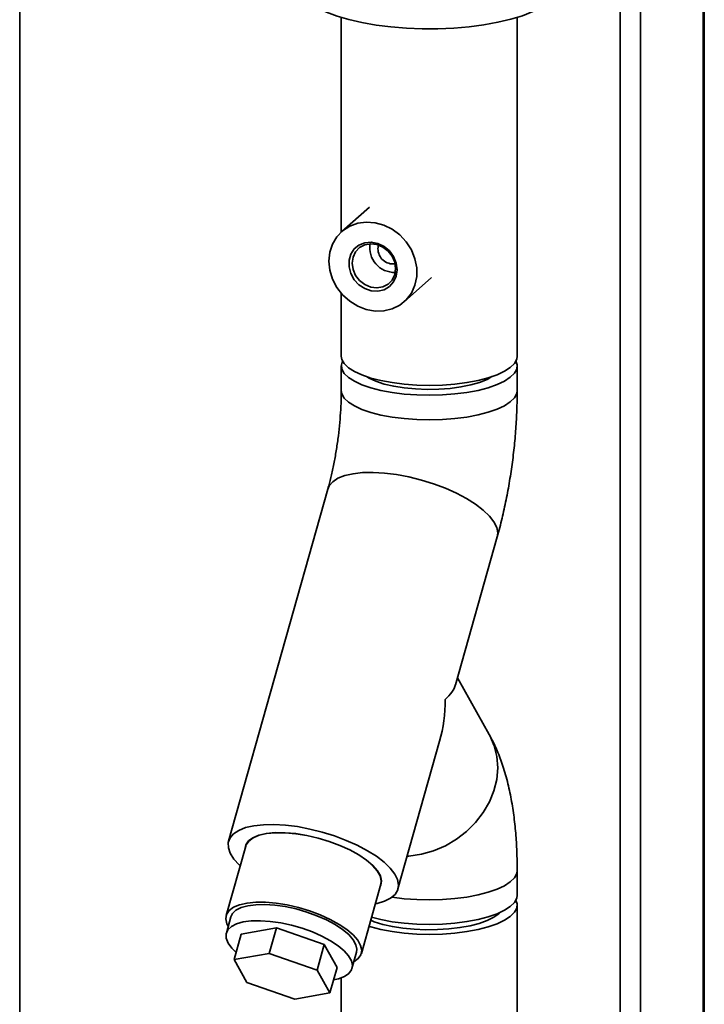
# Paper-space layout 'Blatt1' of a CAD drawing. Units: millimetres. Extents: x 0 to 5940, y 0 to 4200.
# Drawn here: x 4677 to 4808, y 2080 to 2269 of the extents above; entities that cross this region are included whole.
import ezdxf

# ---------------------------------------------------------------- set-up
doc = ezdxf.new("R2010")
doc.units = ezdxf.units.MM
doc.header["$LTSCALE"] = 10

psp = doc.layouts.new('Blatt1')

# ---------------------------------------------------------------- linework, layer by layer
at = {"color": 7, "linetype": 'Continuous', "lineweight": 35}
for p, q in [((4677.33, 1789.49), (4677.33, 2364.6)), ((4792.38, 2026.65), (4792.38, 2315.16)), ((4796.25, 2026.12), (4796.25, 2312.78)), ((4808.27, 2023.91), (4808.27, 2311.27)), ((4808.47, 2023.86), (4808.47, 2311.24)), ((4738.93, 2269.31), (4738.93, 2228.22)), ((4772.63, 2204.45), (4772.63, 2269.31)), ((4744.31, 2232.97), (4739.04, 2228.33)), ((4745.96, 2225.02), (4746.06, 2225.72)), ((4750.95, 2214.83), (4756.21, 2219.47)), ((4738.93, 2216.46), (4738.93, 2204.45)), ((4738.93, 2202.57), (4738.93, 2197.85)), ((4772.63, 2197.85), (4772.63, 2202.57)), ((4744.28, 2200.21), (4744.44, 2200.3)), ((4767.11, 2200.3), (4767.28, 2200.21)), ((4736.35, 2178.97), (4717.35, 2111.54)), ((4760.81, 2141.52), (4768.79, 2169.83)), ((4767.27, 2131.97), (4761.18, 2142.83)), ((4749.79, 2102.4), (4757.77, 2130.71)), ((4720.63, 2110.62), (4716.88, 2097.32)), ((4772.63, 2101.21), (4772.63, 2105.93)), ((4742.77, 2090.02), (4746.52, 2103.33)), ((4772.63, 2051.95), (4772.63, 2099.33)), ((4717.79, 2097.06), (4716.92, 2093.95)), ((4719.77, 2093.75), (4726.49, 2094.94)), ((4726.49, 2094.94), (4725.12, 2090.06)), ((4726.49, 2094.94), (4735.67, 2091.75)), ((4719.77, 2093.75), (4718.39, 2088.87)), ((4735.67, 2091.75), (4734.3, 2086.87)), ((4735.67, 2091.75), (4738.13, 2087.37)), ((4718.39, 2088.87), (4725.12, 2090.06)), ((4725.12, 2090.06), (4734.3, 2086.87)), ((4740.98, 2087.17), (4741.85, 2090.28)), ((4720.85, 2084.49), (4718.39, 2088.87)), ((4734.3, 2086.87), (4736.75, 2082.49)), ((4738.13, 2087.37), (4736.75, 2082.49)), ((4730.03, 2081.3), (4720.85, 2084.49)), ((4738.93, 2085.37), (4738.93, 2051.95)), ((4736.75, 2082.49), (4730.03, 2081.3))]:
    psp.add_line(p, q, dxfattribs=at)
at = {"color": 7, "linetype": 'Continuous', "lineweight": 35, "flags": 128}
for points in [[(4777.3, 2271.26), (4775.63, 2270.41), (4773.65, 2269.64), (4771.41, 2268.96), (4768.93, 2268.37), (4766.25, 2267.89), (4763.42, 2267.52), (4760.47, 2267.26), (4757.45, 2267.13), (4754.41, 2267.13), (4751.39, 2267.24), (4748.43, 2267.48), (4745.58, 2267.84), (4742.89, 2268.32), (4740.39, 2268.89), (4738.12, 2269.57), (4736.12, 2270.33), (4734.41, 2271.17), (4733.02, 2272.07), (4731.97, 2273.03), (4731.28, 2274.01), (4730.95, 2275.02), (4730.93, 2275.4)], [(4736.57, 2222.64), (4736.75, 2224.32), (4737.26, 2225.9), (4738.08, 2227.29), (4739.19, 2228.46), (4740.54, 2229.34), (4742.07, 2229.9), (4743.72, 2230.12), (4745.42, 2230), (4747.1, 2229.52), (4748.7, 2228.73), (4750.15, 2227.64), (4751.38, 2226.3), (4752.35, 2224.77), (4753.03, 2223.1), (4753.37, 2221.38), (4753.37, 2219.66), (4753.03, 2218.02), (4752.35, 2216.53), (4751.38, 2215.24), (4750.15, 2214.22), (4748.7, 2213.49), (4747.1, 2213.1), (4745.42, 2213.05), (4743.72, 2213.35), (4742.07, 2213.99), (4740.54, 2214.94), (4739.19, 2216.16), (4738.08, 2217.6), (4737.26, 2219.2), (4736.75, 2220.91), (4736.57, 2222.64)], [(4749.62, 2220.99), (4749.45, 2219.75), (4748.95, 2218.65), (4748.15, 2217.77), (4747.12, 2217.16), (4745.94, 2216.89), (4744.68, 2216.96), (4743.44, 2217.37), (4742.32, 2218.1), (4741.4, 2219.08), (4740.75, 2220.25), (4740.41, 2221.52), (4740.41, 2222.79), (4740.75, 2223.97), (4741.4, 2224.97), (4742.32, 2225.72), (4743.44, 2226.17), (4744.68, 2226.27), (4745.94, 2226.03), (4747.12, 2225.45), (4748.15, 2224.59), (4748.95, 2223.5), (4749.45, 2222.27), (4749.62, 2220.99)], [(4749.33, 2221.21), (4749.16, 2222.41), (4748.67, 2223.56), (4747.9, 2224.56), (4746.9, 2225.33), (4745.76, 2225.81), (4744.58, 2225.96), (4743.44, 2225.77), (4742.44, 2225.25), (4741.67, 2224.44), (4741.18, 2223.42), (4741.01, 2222.26), (4741.18, 2221.05), (4741.67, 2219.9), (4742.44, 2218.9), (4743.44, 2218.13), (4744.58, 2217.65), (4745.76, 2217.5), (4746.9, 2217.7), (4747.9, 2218.22), (4748.67, 2219.02), (4749.16, 2220.05), (4749.33, 2221.21)], [(4738.93, 2204.45), (4739.04, 2203.82), (4739.49, 2203.01), (4740.29, 2202.23), (4741.43, 2201.51), (4742.87, 2200.84), (4744.58, 2200.25), (4746.53, 2199.75), (4748.68, 2199.36), (4750.99, 2199.07), (4753.39, 2198.89), (4755.84, 2198.83), (4758.3, 2198.9), (4760.69, 2199.08), (4762.99, 2199.38), (4765.13, 2199.78), (4767.07, 2200.28), (4768.77, 2200.88), (4770.19, 2201.54), (4771.31, 2202.27), (4772.1, 2203.05), (4772.53, 2203.86), (4772.63, 2204.45)], [(4772.39, 2203.51), (4772.61, 2202.79), (4772.53, 2201.97), (4772.1, 2201.17), (4771.31, 2200.39), (4770.19, 2199.66), (4768.77, 2198.99), (4767.07, 2198.4), (4765.13, 2197.89), (4762.99, 2197.49), (4760.69, 2197.19), (4758.3, 2197.01), (4755.84, 2196.95), (4753.39, 2197.01), (4750.99, 2197.18), (4748.68, 2197.47), (4746.53, 2197.87), (4744.58, 2198.37), (4742.87, 2198.96), (4741.43, 2199.62), (4740.29, 2200.35), (4739.49, 2201.12), (4739.04, 2201.93), (4738.94, 2202.75), (4739.17, 2203.51)], [(4767.79, 2200.51), (4766.85, 2199.99), (4765.42, 2199.42), (4763.74, 2198.93), (4761.83, 2198.54), (4759.77, 2198.27), (4757.59, 2198.11), (4755.36, 2198.07), (4753.15, 2198.15), (4751, 2198.36), (4748.99, 2198.68), (4747.16, 2199.1), (4745.57, 2199.62), (4744.25, 2200.22), (4743.76, 2200.51)], [(4772.63, 2197.85), (4772.53, 2197.26), (4772.1, 2196.45), (4771.31, 2195.68), (4770.19, 2194.94), (4768.77, 2194.28), (4767.07, 2193.68), (4765.13, 2193.18), (4762.99, 2192.78), (4760.69, 2192.48), (4758.3, 2192.3), (4755.84, 2192.24), (4753.39, 2192.29), (4750.99, 2192.47), (4748.68, 2192.76), (4746.53, 2193.16), (4744.58, 2193.65), (4742.87, 2194.24), (4741.43, 2194.91), (4740.29, 2195.63), (4739.49, 2196.41), (4739.04, 2197.22), (4738.93, 2197.85)], [(4772.63, 2197.85), (4772.53, 2197.26), (4772.1, 2196.45), (4771.31, 2195.68), (4770.19, 2194.94), (4768.77, 2194.28), (4767.07, 2193.68), (4765.13, 2193.18), (4762.99, 2192.78), (4760.69, 2192.48), (4758.3, 2192.3), (4755.84, 2192.24), (4753.39, 2192.29), (4750.99, 2192.47), (4748.68, 2192.76), (4746.53, 2193.16), (4744.58, 2193.65), (4742.87, 2194.24), (4741.43, 2194.91), (4740.29, 2195.63), (4739.49, 2196.41), (4739.04, 2197.22), (4738.93, 2197.85)], [(4768.79, 2169.83), (4768.89, 2170.57), (4768.7, 2171.6), (4768.17, 2172.69), (4767.31, 2173.81), (4766.13, 2174.95), (4764.66, 2176.07), (4762.94, 2177.16), (4761, 2178.19), (4758.87, 2179.13), (4756.61, 2179.98), (4754.27, 2180.71), (4751.89, 2181.3), (4749.52, 2181.75), (4747.22, 2182.04), (4745.03, 2182.17), (4743.01, 2182.13), (4741.18, 2181.93), (4739.61, 2181.56), (4738.3, 2181.04), (4737.3, 2180.39), (4736.63, 2179.6), (4736.35, 2178.96)], [(4768.79, 2169.83), (4768.89, 2170.57), (4768.7, 2171.6), (4768.17, 2172.69), (4767.31, 2173.81), (4766.13, 2174.95), (4764.66, 2176.07), (4762.94, 2177.16), (4761, 2178.19), (4758.87, 2179.13), (4756.61, 2179.98), (4754.27, 2180.71), (4751.89, 2181.3), (4749.52, 2181.75), (4747.22, 2182.04), (4745.03, 2182.17), (4743.01, 2182.13), (4741.18, 2181.93), (4739.61, 2181.56), (4738.3, 2181.04), (4737.3, 2180.39), (4736.63, 2179.6), (4736.35, 2178.97)], [(4767.27, 2131.97), (4767.38, 2131.77), (4768.22, 2129.82), (4768.73, 2127.75), (4768.89, 2125.59), (4768.7, 2123.39), (4768.17, 2121.2), (4767.31, 2119.06), (4766.13, 2117.02), (4764.66, 2115.13), (4762.94, 2113.42), (4761, 2111.93), (4758.87, 2110.69), (4756.61, 2109.72), (4754.27, 2109.06), (4751.89, 2108.71), (4751.56, 2108.68)], [(4767.27, 2131.97), (4767.38, 2131.77), (4768.22, 2129.82), (4768.73, 2127.75), (4768.89, 2125.59), (4768.7, 2123.39), (4768.17, 2121.2), (4767.31, 2119.06), (4766.13, 2117.02), (4764.66, 2115.13), (4762.94, 2113.42), (4761, 2111.93), (4758.87, 2110.69), (4756.61, 2109.72), (4754.27, 2109.06), (4751.89, 2108.71), (4751.56, 2108.68)], [(4745.45, 2099.54), (4745.78, 2099.61), (4747.23, 2100.05), (4748.38, 2100.64), (4749.22, 2101.36), (4749.73, 2102.21), (4749.89, 2103.15), (4749.7, 2104.18), (4749.17, 2105.26), (4748.31, 2106.39), (4747.13, 2107.52), (4745.66, 2108.65), (4743.94, 2109.73), (4742, 2110.76), (4739.87, 2111.71), (4737.61, 2112.56), (4735.27, 2113.29), (4732.89, 2113.88), (4730.52, 2114.33), (4728.22, 2114.62), (4726.03, 2114.74), (4724.01, 2114.71), (4722.18, 2114.5), (4720.61, 2114.14), (4719.3, 2113.62), (4718.3, 2112.96), (4717.63, 2112.18), (4717.29, 2111.28), (4717.31, 2110.29), (4717.67, 2109.23), (4718.37, 2108.13), (4719.39, 2106.99), (4719.56, 2106.83)], [(4746.4, 2102.89), (4746.49, 2103.1), (4746.64, 2103.95), (4746.44, 2104.89), (4745.88, 2105.89), (4744.99, 2106.91), (4743.78, 2107.94), (4742.3, 2108.94), (4740.58, 2109.88), (4738.67, 2110.75), (4736.61, 2111.51), (4734.48, 2112.15), (4732.32, 2112.65), (4730.2, 2113), (4728.16, 2113.18), (4726.28, 2113.19), (4724.59, 2113.03), (4723.15, 2112.7), (4722, 2112.22), (4721.15, 2111.6), (4720.65, 2110.85), (4720.5, 2110.19)], [(4746.52, 2103.33), (4746.59, 2103.96), (4746.39, 2104.9), (4745.83, 2105.89), (4744.94, 2106.91), (4743.74, 2107.93), (4742.27, 2108.93), (4740.55, 2109.87), (4738.65, 2110.74), (4736.6, 2111.5), (4734.48, 2112.14), (4732.33, 2112.63), (4730.21, 2112.98), (4728.18, 2113.15), (4726.31, 2113.16), (4724.63, 2113.01), (4723.19, 2112.68), (4722.04, 2112.2), (4721.2, 2111.58), (4720.7, 2110.84), (4720.63, 2110.62)], [(4772.63, 2105.93), (4772.53, 2105.34), (4772.1, 2104.53), (4771.31, 2103.75), (4770.19, 2103.02), (4768.77, 2102.35), (4767.07, 2101.76), (4765.13, 2101.26), (4762.99, 2100.85), (4760.69, 2100.56), (4758.3, 2100.37), (4755.84, 2100.31), (4753.39, 2100.37), (4750.99, 2100.54), (4748.68, 2100.83), (4748.66, 2100.84)], [(4772.63, 2105.93), (4772.53, 2105.34), (4772.1, 2104.53), (4771.31, 2103.75), (4770.19, 2103.02), (4768.77, 2102.35), (4767.07, 2101.76), (4765.13, 2101.26), (4762.99, 2100.85), (4760.69, 2100.56), (4758.3, 2100.37), (4755.84, 2100.31), (4753.39, 2100.37), (4750.99, 2100.54), (4748.68, 2100.83), (4748.66, 2100.84)], [(4772.63, 2101.21), (4772.53, 2100.62), (4772.1, 2099.81), (4771.31, 2099.04), (4770.19, 2098.31), (4768.77, 2097.64), (4767.07, 2097.05), (4765.13, 2096.54), (4762.99, 2096.14), (4760.69, 2095.84), (4758.3, 2095.66), (4755.84, 2095.6), (4753.39, 2095.65), (4750.99, 2095.83), (4748.68, 2096.12), (4746.53, 2096.52), (4744.73, 2096.97)], [(4741.33, 2088.42), (4741.36, 2088.44), (4742.19, 2089.06), (4742.69, 2089.8), (4742.84, 2090.66), (4742.64, 2091.59), (4742.08, 2092.58), (4741.19, 2093.6), (4739.99, 2094.63), (4738.52, 2095.62), (4736.8, 2096.57), (4734.9, 2097.43), (4732.85, 2098.19), (4730.73, 2098.83), (4728.58, 2099.33), (4726.46, 2099.67), (4724.43, 2099.85), (4722.56, 2099.86), (4720.88, 2099.7), (4719.44, 2099.38), (4718.29, 2098.9), (4717.45, 2098.28), (4716.95, 2097.53), (4716.8, 2096.68), (4717.01, 2095.74), (4717.27, 2095.2)], [(4717.79, 2097.06), (4718.09, 2097.67), (4718.76, 2098.32), (4719.75, 2098.83), (4721.03, 2099.19), (4722.56, 2099.39), (4724.3, 2099.43), (4726.2, 2099.3), (4728.21, 2099.01), (4730.26, 2098.57), (4732.3, 2097.98), (4734.26, 2097.28), (4736.1, 2096.46), (4737.76, 2095.57), (4739.19, 2094.62), (4740.35, 2093.65), (4741.21, 2092.67), (4741.74, 2091.73), (4741.93, 2090.84), (4741.85, 2090.28)], [(4744.24, 2095.23), (4744.58, 2095.13), (4746.53, 2094.63), (4748.68, 2094.23), (4750.99, 2093.94), (4753.39, 2093.77), (4755.84, 2093.71), (4758.3, 2093.77), (4760.69, 2093.96), (4762.99, 2094.25), (4765.13, 2094.66), (4767.07, 2095.16), (4768.77, 2095.75), (4770.19, 2096.42), (4771.31, 2097.15), (4772.1, 2097.93), (4772.53, 2098.74), (4772.61, 2099.56), (4772.39, 2100.27)], [(4744.57, 2096.4), (4745.24, 2096.13), (4746.87, 2095.62), (4748.72, 2095.2), (4750.74, 2094.88), (4752.89, 2094.68), (4755.1, 2094.58), (4757.34, 2094.61), (4759.54, 2094.75), (4761.64, 2095), (4763.6, 2095.36), (4765.37, 2095.81), (4766.9, 2096.36), (4768.15, 2096.97), (4769.11, 2097.65), (4769.36, 2097.89)], [(4737.45, 2084.99), (4738.41, 2085.2), (4739.55, 2085.64), (4740.38, 2086.22), (4740.89, 2086.92), (4741.05, 2087.73), (4740.86, 2088.62), (4740.33, 2089.57), (4739.48, 2090.54), (4738.31, 2091.52), (4736.89, 2092.46), (4735.23, 2093.36), (4733.39, 2094.17), (4731.42, 2094.88), (4729.38, 2095.46), (4727.33, 2095.91), (4725.33, 2096.2), (4723.43, 2096.32), (4721.69, 2096.29), (4720.16, 2096.08), (4718.88, 2095.72), (4717.89, 2095.21), (4717.22, 2094.57), (4716.88, 2093.81), (4716.89, 2092.96), (4717.25, 2092.04), (4717.25, 2092.04)], [(4717.25, 2092.04), (4717.95, 2091.07), (4718.78, 2090.25)]]:
    psp.add_lwpolyline(points, dxfattribs=at)
at = {"color": 7, "linetype": 'Continuous', "lineweight": 35}
for centre, radius, start, end in [((4749.14, 2225.24), 4.77, 171.3407, 271.4785), ((4748.87, 2225), 2.91, 179.6972, 277.2415)]:
    psp.add_arc(centre, radius, start, end, dxfattribs=at)
for major_axis, ratio, start_param, end_param in [((17.85, 2.12), 0.414214, 5.743228, 6.113267), ((-2.67, 22.48), 0.69108, 4.172432, 4.542471)]:
    psp.add_ellipse((4743.07, 2140.69), major_axis=major_axis, ratio=ratio, start_param=start_param, end_param=end_param, dxfattribs=at)
for points, knots in [([(4738.93, 2197.85), (4738.92, 2197.44), (4738.92, 2196.26), (4738.84, 2194.22), (4738.66, 2191.72), (4738.39, 2189.17), (4738.02, 2186.62), (4737.58, 2184.11), (4737.08, 2181.76), (4736.66, 2180.07), (4736.41, 2179.18), (4736.35, 2178.97)], [0, 0, 0, 0, 0.067327, 0.194442, 0.322951, 0.452673, 0.582952, 0.71307, 0.842287, 0.961592, 1, 1, 1, 1]), ([(4768.79, 2169.83), (4768.96, 2170.43), (4769.44, 2172.17), (4770.14, 2175.13), (4770.87, 2178.71), (4771.47, 2182.33), (4771.95, 2185.96), (4772.31, 2189.6), (4772.54, 2193.23), (4772.62, 2195.97), (4772.63, 2197.5), (4772.63, 2197.85)], [0, 0, 0, 0, 0.068241, 0.198047, 0.326395, 0.453743, 0.580602, 0.707432, 0.834562, 0.962437, 1, 1, 1, 1]), ([(4772.63, 2105.93), (4772.62, 2106.55), (4772.61, 2108.39), (4772.49, 2111.38), (4772.19, 2114.87), (4771.73, 2118.33), (4771.08, 2121.77), (4770.21, 2125.06), (4769.15, 2128.09), (4768.15, 2130.35), (4767.48, 2131.59), (4767.27, 2131.97)], [0, 0, 0, 0, 0.063261, 0.184834, 0.308479, 0.435507, 0.567158, 0.704758, 0.832828, 0.948937, 1, 1, 1, 1])]:
    psp.add_open_spline(points, degree=3, knots=knots, dxfattribs=at)

doc.saveas('drawing.dxf')
